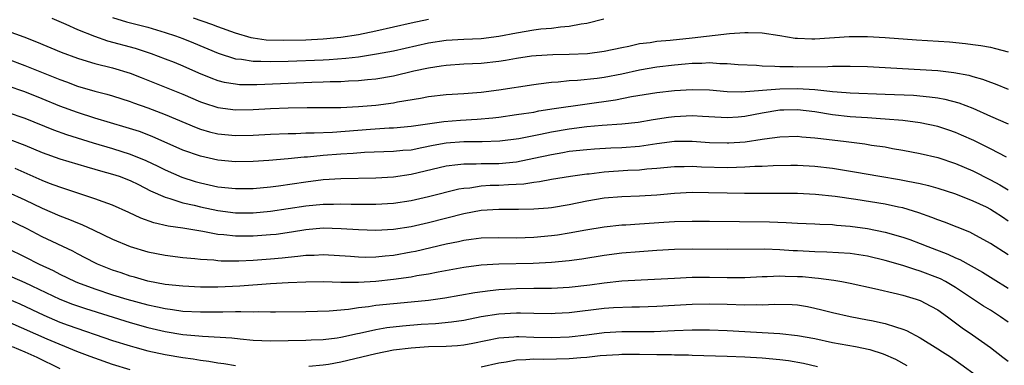
# Model space of a CAD drawing. Units: inches. Extents: x 2500230 to 2502000, y 1494000 to 1497000.
# Drawn here: x 2500588 to 2500701, y 1494935 to 1494975 of the extents above; entities that cross this region are included whole.
import ezdxf

# ---------------------------------------------------------------- set-up
doc = ezdxf.new("R2010")
doc.units = ezdxf.units.IN
doc.header["$MEASUREMENT"] = 0
doc.layers.add('LD24991494_2ft', color=232, linetype='Continuous')

msp = doc.modelspace()

# ---------------------------------------------------------------- linework, layer by layer
at = {"layer": 'LD24991494_2ft'}
for points, elevation in [([(2500592.09, 1494975), (2500593.68, 1494974.32), (2500595, 1494973.72), (2500596.95, 1494972.95), (2500598.43, 1494972.43), (2500601.58, 1494971.58), (2500603.39, 1494971), (2500605, 1494970.39), (2500606.02, 1494969.98), (2500607, 1494969.58), (2500608.8, 1494968.8), (2500610.21, 1494968.21), (2500611, 1494967.92), (2500611.73, 1494967.73), (2500613, 1494967.51), (2500613.47, 1494967.47), (2500615, 1494967.45), (2500615.45, 1494967.45), (2500621.71, 1494967.71), (2500623, 1494967.74), (2500623.78, 1494967.78), (2500625, 1494967.8), (2500625.87, 1494967.87), (2500627, 1494967.91), (2500628.02, 1494968.02), (2500629, 1494968.1), (2500631, 1494968.44), (2500633.33, 1494969), (2500635, 1494969.37), (2500636.43, 1494969.57), (2500637, 1494969.67), (2500639, 1494969.79), (2500641, 1494969.88), (2500643, 1494970.11), (2500643.77, 1494970.23), (2500645, 1494970.46), (2500646.7, 1494970.7), (2500647.24, 1494970.76), (2500649.13, 1494970.87), (2500651, 1494970.9), (2500653.11, 1494971), (2500655, 1494971.24), (2500657, 1494971.67), (2500657.82, 1494971.82), (2500659, 1494972.11), (2500660.25, 1494972.25), (2500661, 1494972.38), (2500662.51, 1494972.51), (2500665, 1494972.77), (2500669.25, 1494973.25), (2500671, 1494973.37), (2500671.38, 1494973.38), (2500673, 1494973.33), (2500675, 1494973.04), (2500676.74, 1494972.74), (2500677, 1494972.72), (2500678.64, 1494972.64), (2500679, 1494972.66), (2500682.91, 1494972.91), (2500685, 1494972.91), (2500687, 1494972.8), (2500690.55, 1494972.55), (2500694.31, 1494972.31), (2500696.14, 1494972.14), (2500697, 1494972.02), (2500697.9, 1494971.9), (2500699, 1494971.69), (2500699.56, 1494971.56), (2500701, 1494971.19)], 9314), ([(2500599, 1494975.09), (2500600.59, 1494974.59), (2500603, 1494973.97), (2500605, 1494973.39), (2500606.16, 1494973), (2500607, 1494972.69), (2500608.21, 1494972.21), (2500611.03, 1494971.03), (2500613, 1494970.39), (2500613.67, 1494970.33), (2500615, 1494970.1), (2500615.88, 1494970.12), (2500617, 1494970.06), (2500619, 1494970.12), (2500623, 1494970.28), (2500623.69, 1494970.31), (2500625.56, 1494970.44), (2500627, 1494970.62), (2500629.07, 1494970.93), (2500631, 1494971.3), (2500635, 1494972.19), (2500637, 1494972.5), (2500639, 1494972.63), (2500641, 1494972.71), (2500643, 1494972.96), (2500645, 1494973.34), (2500647, 1494973.67), (2500647.78, 1494973.78), (2500649, 1494973.88), (2500650.02, 1494974.02), (2500651, 1494974.09), (2500652.37, 1494974.37), (2500653, 1494974.45), (2500654.94, 1494974.94)], 9312), ([(2500635, 1494974.87), (2500633, 1494974.45), (2500631, 1494973.98), (2500629, 1494973.53), (2500627, 1494973.12), (2500625, 1494972.81), (2500623, 1494972.62), (2500621, 1494972.52), (2500618.45, 1494972.45), (2500616.51, 1494972.51), (2500615, 1494972.73), (2500614.77, 1494972.77), (2500613, 1494973.29), (2500611, 1494974.02), (2500610.29, 1494974.29), (2500608.22, 1494975)], 9310), ([(2500587, 1494973.58), (2500588.89, 1494972.89), (2500590.32, 1494972.32), (2500593.13, 1494971.13), (2500595, 1494970.46), (2500596.1, 1494970.1), (2500597, 1494969.86), (2500599, 1494969.35), (2500601, 1494968.73), (2500602.25, 1494968.25), (2500607, 1494966.34), (2500609, 1494965.49), (2500609.36, 1494965.36), (2500611, 1494964.82), (2500613, 1494964.57), (2500615, 1494964.6), (2500617, 1494964.71), (2500619, 1494964.8), (2500621.16, 1494964.84), (2500625, 1494964.85), (2500627, 1494964.93), (2500629, 1494965.1), (2500631, 1494965.36), (2500631.46, 1494965.46), (2500634.09, 1494965.9), (2500635, 1494966.09), (2500637, 1494966.32), (2500639, 1494966.43), (2500641, 1494966.59), (2500643, 1494966.85), (2500647, 1494967.47), (2500647.52, 1494967.52), (2500649, 1494967.72), (2500649.76, 1494967.76), (2500651, 1494967.9), (2500651.95, 1494967.95), (2500654.19, 1494968.19), (2500655, 1494968.3), (2500657, 1494968.68), (2500659, 1494969.14), (2500661, 1494969.48), (2500663, 1494969.71), (2500664.2, 1494969.8), (2500665, 1494969.89), (2500666.11, 1494969.89), (2500667, 1494969.95), (2500668.15, 1494969.85), (2500669, 1494969.85), (2500670.26, 1494969.74), (2500672.36, 1494969.64), (2500673, 1494969.59), (2500674.45, 1494969.55), (2500675, 1494969.5), (2500676.51, 1494969.49), (2500677, 1494969.46), (2500680.48, 1494969.52), (2500681, 1494969.56), (2500682.46, 1494969.54), (2500683, 1494969.56), (2500685, 1494969.49), (2500691, 1494969.18), (2500693, 1494969.05), (2500694.83, 1494968.83), (2500696.51, 1494968.51), (2500697, 1494968.36), (2500698.07, 1494968.07), (2500699, 1494967.7), (2500699.53, 1494967.53), (2500701, 1494966.92)], 9316), ([(2500587, 1494970.39), (2500589, 1494969.63), (2500590.52, 1494969), (2500593, 1494968.01), (2500593.75, 1494967.75), (2500595, 1494967.28), (2500597, 1494966.71), (2500598.36, 1494966.36), (2500599, 1494966.17), (2500601, 1494965.53), (2500601.38, 1494965.38), (2500603, 1494964.79), (2500605, 1494964.02), (2500608.54, 1494962.54), (2500609, 1494962.37), (2500610.06, 1494962.06), (2500611, 1494961.84), (2500613, 1494961.66), (2500615, 1494961.7), (2500617, 1494961.8), (2500619, 1494961.88), (2500619.89, 1494961.89), (2500621, 1494961.94), (2500621.95, 1494961.95), (2500624.04, 1494962.04), (2500628.37, 1494962.37), (2500630.51, 1494962.51), (2500631, 1494962.52), (2500633, 1494962.69), (2500636.75, 1494963.25), (2500638.62, 1494963.38), (2500640.51, 1494963.49), (2500642.33, 1494963.67), (2500643, 1494963.75), (2500645, 1494964.02), (2500645.84, 1494964.16), (2500647, 1494964.32), (2500647.56, 1494964.44), (2500649.29, 1494964.71), (2500656.28, 1494965.72), (2500658.09, 1494966.09), (2500661, 1494966.54), (2500663, 1494966.77), (2500665, 1494966.9), (2500667, 1494966.83), (2500669, 1494966.64), (2500670.61, 1494966.61), (2500675, 1494966.97), (2500677, 1494967), (2500679, 1494966.87), (2500680.71, 1494966.71), (2500681, 1494966.66), (2500682.56, 1494966.56), (2500683, 1494966.51), (2500687, 1494966.37), (2500690.22, 1494966.22), (2500692.06, 1494966.06), (2500693, 1494965.92), (2500693.79, 1494965.79), (2500695.37, 1494965.37), (2500697, 1494964.74), (2500699, 1494963.83), (2500701, 1494962.98)], 9318), ([(2500700.82, 1494959.18), (2500699, 1494960.13), (2500697.08, 1494961.08), (2500695.7, 1494961.7), (2500695, 1494962), (2500694.26, 1494962.26), (2500693, 1494962.67), (2500691, 1494963.1), (2500689, 1494963.35), (2500687, 1494963.52), (2500686.46, 1494963.54), (2500685, 1494963.65), (2500684.32, 1494963.68), (2500683, 1494963.78), (2500681, 1494964), (2500679, 1494964.33), (2500677, 1494964.58), (2500675.46, 1494964.54), (2500675, 1494964.53), (2500673, 1494964.18), (2500671, 1494963.8), (2500670.25, 1494963.75), (2500669, 1494963.65), (2500668.31, 1494963.69), (2500666.21, 1494963.79), (2500665, 1494963.87), (2500663, 1494963.78), (2500662.31, 1494963.69), (2500660.57, 1494963.43), (2500658.87, 1494963.13), (2500657, 1494962.93), (2500654.78, 1494962.78), (2500653, 1494962.63), (2500651, 1494962.37), (2500649, 1494962.02), (2500647.74, 1494961.74), (2500645.28, 1494961.28), (2500643.12, 1494961), (2500641.09, 1494960.91), (2500639, 1494960.91), (2500637, 1494960.78), (2500635.5, 1494960.5), (2500634.22, 1494960.22), (2500633, 1494959.99), (2500632.08, 1494959.92), (2500631, 1494959.81), (2500627.69, 1494959.69), (2500626.41, 1494959.59), (2500625, 1494959.51), (2500623, 1494959.36), (2500621.19, 1494959.19), (2500620.83, 1494959.17), (2500618.99, 1494958.99), (2500616.79, 1494958.79), (2500615, 1494958.67), (2500613, 1494958.64), (2500611, 1494958.82), (2500609, 1494959.27), (2500607, 1494959.99), (2500603.53, 1494961.53), (2500602.08, 1494962.08), (2500600.57, 1494962.57), (2500597, 1494963.63), (2500595, 1494964.26), (2500593, 1494965), (2500591, 1494965.81), (2500589, 1494966.6), (2500587, 1494967.31)], 9320), ([(2500587, 1494964.3), (2500589, 1494963.6), (2500592.28, 1494962.28), (2500593.75, 1494961.75), (2500596.8, 1494960.8), (2500599, 1494960.16), (2500601, 1494959.53), (2500602.79, 1494958.79), (2500604.15, 1494958.15), (2500605, 1494957.73), (2500606.91, 1494956.91), (2500608.42, 1494956.42), (2500609, 1494956.26), (2500611, 1494955.81), (2500613, 1494955.59), (2500615, 1494955.61), (2500617, 1494955.8), (2500617.92, 1494955.92), (2500621, 1494956.38), (2500623, 1494956.62), (2500625, 1494956.75), (2500629, 1494956.82), (2500631, 1494956.94), (2500633, 1494957.23), (2500637, 1494958.19), (2500638.33, 1494958.33), (2500639, 1494958.43), (2500640.41, 1494958.41), (2500641, 1494958.45), (2500643, 1494958.47), (2500645, 1494958.66), (2500647, 1494959.05), (2500649, 1494959.49), (2500650.3, 1494959.7), (2500651, 1494959.84), (2500653, 1494960.06), (2500653.88, 1494960.12), (2500655.77, 1494960.23), (2500657, 1494960.27), (2500659, 1494960.43), (2500659.51, 1494960.49), (2500661, 1494960.72), (2500663, 1494960.98), (2500665, 1494960.98), (2500667, 1494960.85), (2500669, 1494960.8), (2500669.2, 1494960.8), (2500671.07, 1494960.93), (2500673, 1494961.22), (2500673.27, 1494961.27), (2500675, 1494961.51), (2500677, 1494961.57), (2500677.5, 1494961.5), (2500679, 1494961.39), (2500679.33, 1494961.33), (2500682.25, 1494961), (2500684.68, 1494960.68), (2500685.44, 1494960.56), (2500687, 1494960.34), (2500687.82, 1494960.18), (2500689, 1494959.98), (2500691, 1494959.59), (2500693, 1494959.13), (2500695, 1494958.47), (2500697, 1494957.62), (2500699, 1494956.61), (2500700.04, 1494956.04), (2500701, 1494955.45)], 9322), ([(2500587, 1494961.3), (2500589, 1494960.53), (2500591, 1494959.69), (2500593, 1494958.99), (2500596.06, 1494958.06), (2500597, 1494957.81), (2500597.62, 1494957.62), (2500599, 1494957.25), (2500599.74, 1494957), (2500601, 1494956.51), (2500601.95, 1494956.05), (2500603.34, 1494955.34), (2500605, 1494954.61), (2500605.52, 1494954.48), (2500607, 1494953.99), (2500608.3, 1494953.7), (2500609, 1494953.51), (2500611, 1494953.1), (2500613, 1494952.85), (2500615, 1494952.85), (2500617, 1494953.02), (2500619, 1494953.31), (2500621, 1494953.62), (2500623, 1494953.82), (2500624.17, 1494953.83), (2500625, 1494953.86), (2500626.17, 1494953.83), (2500628.18, 1494953.82), (2500629, 1494953.82), (2500631, 1494953.94), (2500633, 1494954.24), (2500635, 1494954.7), (2500638.44, 1494955.56), (2500639, 1494955.65), (2500639.7, 1494955.7), (2500641, 1494955.91), (2500642.02, 1494955.98), (2500643, 1494956), (2500644.08, 1494956.08), (2500645.85, 1494956.15), (2500647, 1494956.34), (2500647.61, 1494956.39), (2500649, 1494956.66), (2500651.17, 1494957), (2500653, 1494957.26), (2500653.28, 1494957.28), (2500655, 1494957.5), (2500657.68, 1494957.68), (2500659, 1494957.74), (2500659.84, 1494957.84), (2500661, 1494957.93), (2500663, 1494958.13), (2500664.12, 1494958.12), (2500665, 1494958.14), (2500666.08, 1494958.08), (2500669, 1494958.01), (2500670.05, 1494958.05), (2500671, 1494958.06), (2500672.14, 1494958.14), (2500673, 1494958.16), (2500674.24, 1494958.24), (2500676.27, 1494958.27), (2500677, 1494958.27), (2500679, 1494958.15), (2500681, 1494957.92), (2500683.52, 1494957.52), (2500686.4, 1494957), (2500688.62, 1494956.62), (2500689.57, 1494956.43), (2500691, 1494956.16), (2500691.95, 1494955.95), (2500693, 1494955.65), (2500695, 1494955), (2500697, 1494954.21), (2500698.49, 1494953.51), (2500699, 1494953.26), (2500699.43, 1494953), (2500700.36, 1494952.36), (2500701, 1494951.94)], 9324), ([(2500701, 1494948.04), (2500699, 1494949.34), (2500697, 1494950.44), (2500696.63, 1494950.63), (2500693.77, 1494951.77), (2500693, 1494952.05), (2500692.32, 1494952.32), (2500690.85, 1494952.85), (2500689, 1494953.39), (2500688.52, 1494953.48), (2500687, 1494953.82), (2500683.64, 1494954.36), (2500681.31, 1494954.69), (2500679.07, 1494954.93), (2500677, 1494955.03), (2500670.96, 1494955.04), (2500669, 1494955.07), (2500666.88, 1494955.12), (2500665, 1494955.14), (2500663, 1494955.03), (2500661, 1494954.85), (2500659, 1494954.74), (2500657, 1494954.67), (2500655, 1494954.5), (2500653, 1494954.15), (2500651, 1494953.73), (2500649, 1494953.41), (2500648.63, 1494953.37), (2500647, 1494953.25), (2500645.23, 1494953.23), (2500644.79, 1494953.21), (2500643, 1494953.22), (2500641, 1494953.09), (2500639, 1494952.71), (2500635, 1494951.7), (2500633, 1494951.23), (2500631, 1494950.92), (2500629, 1494950.82), (2500627, 1494950.9), (2500625.03, 1494951.03), (2500623, 1494951.08), (2500621, 1494950.91), (2500619.37, 1494950.63), (2500617.62, 1494950.38), (2500617, 1494950.31), (2500615, 1494950.17), (2500613, 1494950.18), (2500611.67, 1494950.33), (2500611, 1494950.38), (2500609.3, 1494950.7), (2500607, 1494951.08), (2500605.32, 1494951.32), (2500603.7, 1494951.7), (2500602.23, 1494952.23), (2500600.87, 1494952.87), (2500599, 1494953.7), (2500597.93, 1494954.07), (2500597, 1494954.43), (2500593.58, 1494955.58), (2500593, 1494955.75), (2500591.81, 1494956.19), (2500591, 1494956.5), (2500587.89, 1494957.89)], 9326), ([(2500587, 1494955.24), (2500589, 1494954.32), (2500591, 1494953.35), (2500593, 1494952.48), (2500594.08, 1494952.08), (2500595, 1494951.69), (2500595.5, 1494951.5), (2500596.87, 1494950.87), (2500599, 1494949.84), (2500601, 1494949.01), (2500603, 1494948.41), (2500605, 1494948), (2500607, 1494947.74), (2500608.36, 1494947.64), (2500609, 1494947.56), (2500610.53, 1494947.47), (2500611, 1494947.41), (2500611.38, 1494947.38), (2500613.37, 1494947.37), (2500615, 1494947.45), (2500617, 1494947.59), (2500618.3, 1494947.7), (2500619, 1494947.78), (2500620.12, 1494947.88), (2500621, 1494948.01), (2500621.97, 1494948.03), (2500623, 1494948.09), (2500626.1, 1494947.9), (2500627, 1494947.82), (2500627.8, 1494947.8), (2500629, 1494947.82), (2500630.05, 1494947.95), (2500631, 1494948.02), (2500633, 1494948.38), (2500633.52, 1494948.48), (2500637, 1494949.3), (2500638.42, 1494949.58), (2500639, 1494949.72), (2500639.84, 1494949.84), (2500641, 1494949.98), (2500643, 1494950.03), (2500645, 1494949.99), (2500647, 1494950.05), (2500649, 1494950.24), (2500649.67, 1494950.33), (2500651, 1494950.56), (2500652.9, 1494950.9), (2500655, 1494951.23), (2500657, 1494951.45), (2500657.47, 1494951.47), (2500659, 1494951.59), (2500661.77, 1494951.77), (2500663, 1494951.83), (2500665, 1494951.9), (2500667, 1494951.9), (2500673.81, 1494951.81), (2500675.74, 1494951.74), (2500677, 1494951.66), (2500679, 1494951.58), (2500679.54, 1494951.54), (2500681, 1494951.49), (2500681.44, 1494951.44), (2500683, 1494951.32), (2500685, 1494951.05), (2500687, 1494950.65), (2500689, 1494950.06), (2500689.79, 1494949.79), (2500691, 1494949.33), (2500691.84, 1494949), (2500694.13, 1494948.13), (2500695, 1494947.72), (2500695.5, 1494947.5), (2500698.07, 1494946.07), (2500699.31, 1494945.31), (2500701, 1494944.24)], 9328), ([(2500701, 1494940.38), (2500700.12, 1494941), (2500699, 1494941.73), (2500698.21, 1494942.21), (2500695, 1494944.33), (2500693.86, 1494945), (2500693.3, 1494945.3), (2500693, 1494945.43), (2500691, 1494946.2), (2500690.37, 1494946.37), (2500689, 1494946.84), (2500687, 1494947.42), (2500685, 1494947.88), (2500683, 1494948.19), (2500680.37, 1494948.37), (2500679, 1494948.4), (2500677, 1494948.49), (2500676.51, 1494948.51), (2500675, 1494948.63), (2500673.3, 1494948.7), (2500669, 1494948.65), (2500665, 1494948.68), (2500663, 1494948.64), (2500661, 1494948.54), (2500659, 1494948.41), (2500657, 1494948.24), (2500655, 1494947.99), (2500652.44, 1494947.56), (2500651, 1494947.35), (2500649, 1494947.17), (2500646.92, 1494947.08), (2500643, 1494946.98), (2500641, 1494946.87), (2500639, 1494946.62), (2500636.08, 1494946.08), (2500635, 1494945.86), (2500633.65, 1494945.65), (2500633, 1494945.52), (2500631, 1494945.24), (2500629, 1494945.02), (2500627, 1494944.9), (2500625, 1494944.91), (2500623.04, 1494944.96), (2500621, 1494944.94), (2500619, 1494944.85), (2500617, 1494944.74), (2500613.51, 1494944.49), (2500611, 1494944.38), (2500609, 1494944.38), (2500607, 1494944.47), (2500605, 1494944.68), (2500603, 1494945.06), (2500601.49, 1494945.49), (2500601, 1494945.62), (2500599.98, 1494945.98), (2500599, 1494946.3), (2500597.29, 1494947), (2500597, 1494947.14), (2500595, 1494948.17), (2500594.46, 1494948.46), (2500591, 1494950.1), (2500589.26, 1494951), (2500587, 1494952.13)], 9330), ([(2500587, 1494948.79), (2500589, 1494947.84), (2500590.66, 1494947), (2500592.25, 1494946.25), (2500593, 1494945.85), (2500594.76, 1494945), (2500595, 1494944.9), (2500597, 1494944.16), (2500599, 1494943.49), (2500600.61, 1494943), (2500603, 1494942.34), (2500604.12, 1494942.12), (2500605, 1494941.92), (2500605.82, 1494941.82), (2500607, 1494941.65), (2500609, 1494941.54), (2500611, 1494941.54), (2500611.57, 1494941.57), (2500613, 1494941.58), (2500613.61, 1494941.61), (2500615, 1494941.57), (2500615.58, 1494941.58), (2500617, 1494941.55), (2500617.57, 1494941.57), (2500621, 1494941.6), (2500623.67, 1494941.67), (2500625.86, 1494941.86), (2500627, 1494942.04), (2500628.16, 1494942.16), (2500629, 1494942.3), (2500631, 1494942.52), (2500633, 1494942.7), (2500635, 1494942.9), (2500636.84, 1494943.16), (2500640.25, 1494943.75), (2500642.01, 1494943.99), (2500643, 1494944.09), (2500645, 1494944.21), (2500647, 1494944.25), (2500649, 1494944.26), (2500651, 1494944.35), (2500653.37, 1494944.63), (2500655, 1494944.86), (2500657, 1494945.07), (2500659.22, 1494945.22), (2500663, 1494945.41), (2500665, 1494945.49), (2500667, 1494945.5), (2500669, 1494945.47), (2500671, 1494945.48), (2500673, 1494945.57), (2500673.57, 1494945.57), (2500675, 1494945.65), (2500675.62, 1494945.62), (2500677, 1494945.6), (2500677.57, 1494945.57), (2500679, 1494945.42), (2500679.4, 1494945.4), (2500681.15, 1494945.15), (2500682.05, 1494945), (2500683, 1494944.82), (2500685.77, 1494944.23), (2500688.39, 1494943.61), (2500689, 1494943.45), (2500690.52, 1494943), (2500691, 1494942.84), (2500692.21, 1494942.21), (2500693, 1494941.77), (2500694.08, 1494941), (2500695.75, 1494939.75), (2500696.95, 1494938.95), (2500699, 1494937.48), (2500700.4, 1494936.4), (2500701, 1494935.93)], 9332), ([(2500587.54, 1494945.54), (2500589, 1494944.9), (2500593, 1494943), (2500594.44, 1494942.44), (2500595.93, 1494941.93), (2500601, 1494940.35), (2500603, 1494939.76), (2500605, 1494939.3), (2500607, 1494938.98), (2500608.82, 1494938.82), (2500609.23, 1494938.77), (2500612.59, 1494938.59), (2500613.53, 1494938.47), (2500615, 1494938.33), (2500617, 1494938.25), (2500621, 1494938.31), (2500621.64, 1494938.36), (2500623, 1494938.4), (2500624.6, 1494938.6), (2500625, 1494938.66), (2500626.91, 1494939.09), (2500627.12, 1494939.12), (2500629, 1494939.55), (2500630.23, 1494939.77), (2500632.02, 1494939.98), (2500634.15, 1494940.15), (2500635.77, 1494940.23), (2500637.59, 1494940.41), (2500639, 1494940.61), (2500641, 1494941.01), (2500643, 1494941.33), (2500645, 1494941.45), (2500645.45, 1494941.45), (2500647, 1494941.41), (2500649, 1494941.38), (2500649.4, 1494941.4), (2500651, 1494941.48), (2500655, 1494941.96), (2500656.04, 1494942.04), (2500658.13, 1494942.13), (2500659, 1494942.14), (2500661, 1494942.22), (2500665, 1494942.43), (2500667, 1494942.46), (2500669, 1494942.42), (2500671, 1494942.36), (2500672.38, 1494942.38), (2500673, 1494942.36), (2500674.43, 1494942.43), (2500676.39, 1494942.39), (2500677, 1494942.35), (2500678.15, 1494942.15), (2500679, 1494941.99), (2500679.8, 1494941.8), (2500681, 1494941.48), (2500683, 1494941.02), (2500685, 1494940.66), (2500685.44, 1494940.56), (2500687, 1494940.23), (2500688.17, 1494939.83), (2500689, 1494939.6), (2500689.43, 1494939.43), (2500691, 1494938.61), (2500693, 1494937.35), (2500693.52, 1494937), (2500694.42, 1494936.42), (2500695.61, 1494935.61), (2500699.19, 1494933)], 9334), ([(2500587, 1494943.08), (2500588.45, 1494942.45), (2500591.16, 1494941.16), (2500593, 1494940.39), (2500593.95, 1494940.05), (2500599, 1494938.3), (2500601, 1494937.68), (2500601.52, 1494937.52), (2500603, 1494937.13), (2500605, 1494936.68), (2500607, 1494936.35), (2500608.2, 1494936.2), (2500609, 1494936.06), (2500609.95, 1494935.95), (2500611, 1494935.74), (2500611.66, 1494935.66), (2500613, 1494935.43)], 9336), ([(2500601, 1494934.94), (2500599, 1494935.57), (2500597, 1494936.26), (2500596.46, 1494936.46), (2500594.95, 1494937.05), (2500591.57, 1494938.43), (2500590.25, 1494939), (2500587, 1494940.46)], 9338), ([(2500621.36, 1494935.36), (2500623, 1494935.51), (2500623.6, 1494935.6), (2500625, 1494935.85), (2500629, 1494936.81), (2500631, 1494937.21), (2500633, 1494937.47), (2500635, 1494937.59), (2500637, 1494937.66), (2500638.27, 1494937.73), (2500639, 1494937.81), (2500640.03, 1494937.97), (2500643, 1494938.59), (2500644.7, 1494938.7), (2500645, 1494938.74), (2500645.26, 1494938.74), (2500647, 1494938.68), (2500649, 1494938.64), (2500651, 1494938.71), (2500653, 1494938.93), (2500655, 1494939.19), (2500657, 1494939.31), (2500659, 1494939.3), (2500660.67, 1494939.33), (2500663, 1494939.43), (2500665, 1494939.49), (2500667, 1494939.49), (2500669, 1494939.42), (2500671, 1494939.33), (2500673, 1494939.21), (2500675, 1494939.07), (2500677, 1494938.87), (2500679, 1494938.52), (2500681, 1494938.08), (2500683.6, 1494937.6), (2500685.26, 1494937.26), (2500686.78, 1494936.78), (2500688.16, 1494936.16), (2500689.46, 1494935.46)], 9336), ([(2500587.58, 1494937.59), (2500589, 1494937.01), (2500590.37, 1494936.38), (2500593, 1494935.12)], 9340), ([(2500679.29, 1494935.29), (2500677.68, 1494935.68), (2500675.98, 1494935.98), (2500675, 1494936.09), (2500673, 1494936.27), (2500671, 1494936.38), (2500669, 1494936.45), (2500665, 1494936.58), (2500664.61, 1494936.61), (2500663, 1494936.63), (2500662.66, 1494936.66), (2500661, 1494936.66), (2500659, 1494936.69), (2500657, 1494936.69), (2500656.67, 1494936.67), (2500654.53, 1494936.53), (2500653, 1494936.36), (2500652.32, 1494936.32), (2500651, 1494936.22), (2500648.14, 1494936.14), (2500647, 1494936.15), (2500646.07, 1494936.07), (2500645, 1494936.05), (2500643.83, 1494935.83), (2500643, 1494935.72), (2500641, 1494935.27)], 9338)]:
    msp.add_lwpolyline(points, dxfattribs=dict(at, elevation=elevation))

doc.saveas('drawing.dxf')
